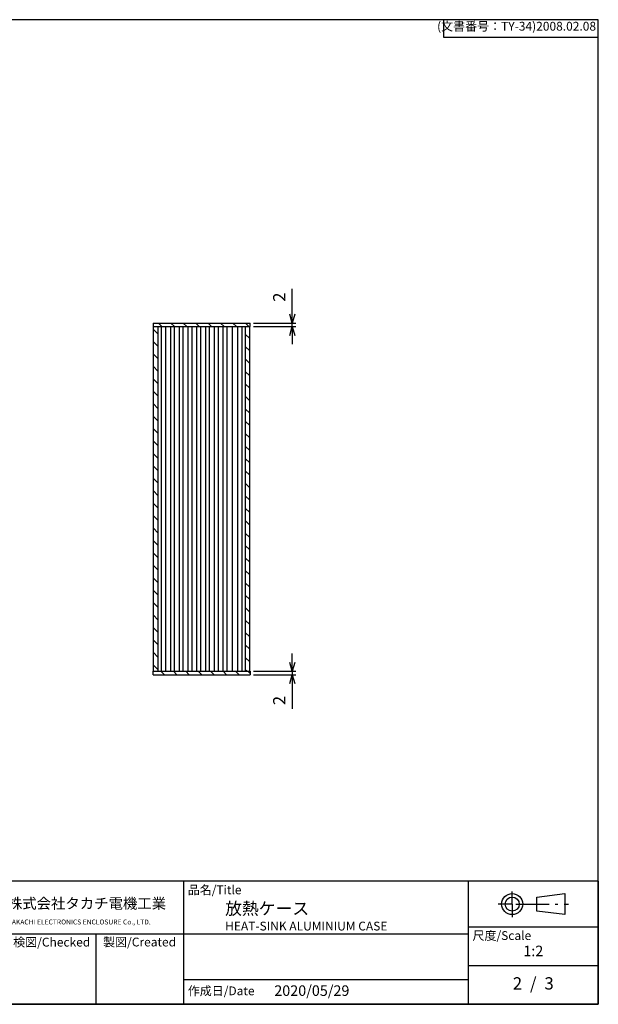
# Model space of a CAD drawing. Units: millimetres. Extents: x -22 to 2416, y 572 to 1132.
# Drawn here: x 1271 to 1600, y 572 to 1132 of the extents above; entities that cross this region are included whole.
import ezdxf
from ezdxf.enums import TextEntityAlignment as Align

# ---------------------------------------------------------------- set-up
doc = ezdxf.new("R2010")
doc.units = ezdxf.units.MM
doc.header["$LTSCALE"] = 2
doc.linetypes.add('gen7a', pattern=[6.875, 4.75, -0.875, 0.375, -0.875])
doc.layers.add('7A', color=4, linetype='gen7a')
doc.layers.add('RAHM2', color=1, linetype='Continuous')
for name, color, linetype, lineweight in [('AM_5', 3, 'Continuous', 25), ('AM_8', 1, 'Continuous', 25), ('上ｶﾊﾞｰ', 7, 'Continuous', 25), ('下ｶﾊﾞｰ', 2, 'Continuous', 25), ('ﾊﾟﾈﾙ', 5, 'Continuous', 25)]:
    doc.layers.add(name, color=color, linetype=linetype, lineweight=lineweight)
doc.styles.get("Standard").update_dxf_attribs({"font": 'ISOCP.SHX', "bigfont": 'EXTFONT.SHX'})
doc.dimstyles.new('AM_ISO$0', dxfattribs={"dimtxt": 3.5, "dimasz": 2.5, "dimexe": 1, "dimexo": 1, "dimgap": 1.5, "dimtad": 1, "dimdsep": 46, "dimtxsty": 'Standard', "dimblk": 'OPEN30', "dimcen": 0, "dimclrd": 256, "dimclre": 256, "dimclrt": 2, "dimadec": 0, "dimazin": 2, "dimtp": 0.1, "dimtm": 0.1, "dimtfac": 0.71, "dimtmove": 0, "dimatfit": 3, "dimldrblk": 'OPEN30', "dimfxl": 0, "dimlwd": -1, "dimlwe": -1, "dimarcsym": 0})
pattern_1 = [(315, (243.8706, 1846.8643), (3.535534, 3.535534), [])]

# ---------------------------------------------------------------- blocks, each defined once
blk = doc.blocks.new('TK-A3')
for p, q in [((359, 280), (359, 275)), ((359, 275), (403, 275))]:
    blk.add_line(p, q)
blk.add_lwpolyline([(0, 0), (403, 0), (403, 280), (0, 280)], close=True)
at = {"insert": (402.36, 276.11), "char_height": 2.5, "width": 43.0784, "attachment_point": 9}
blk.add_mtext('(文書番号：TY-34)2008.02.08', dxfattribs=at)
blk = doc.blocks.new('A$C0FAF06CF')
at = {"layer": 'AM_8'}
h = blk.add_hatch(color=1, dxfattribs=at)
edge = h.paths.add_edge_path()
edge.add_line((-8.01, -2.41), (8.01, -2.41))
edge.add_arc((8.01, -1.77), 0.638, 270, 360)
edge.add_line((8.65, -1.77), (8.65, 1.77))
edge.add_arc((8.01, 1.77), 0.638, 0, 90)
edge.add_line((8.01, 2.41), (-8.01, 2.41))
edge.add_arc((-8.01, 1.77), 0.638, 90, 180)
edge.add_line((-8.65, 1.77), (-8.65, -1.77))
edge.add_arc((-8.01, -1.77), 0.638, 180, 270)
edge = h.paths.add_edge_path(flags=16)
edge.add_line((-7.47, 2.09), (7.47, 2.09))
edge.add_arc((7.47, 1.55), 0.542, 0, 90, ccw=False)
edge.add_line((8.01, 1.55), (8.01, -1.55))
edge.add_arc((7.47, -1.55), 0.542, 270, 360, ccw=False)
edge.add_line((7.47, -2.09), (-7.47, -2.09))
edge.add_arc((-7.47, -1.55), 0.542, 180, 270, ccw=False)
edge.add_line((-8.01, -1.55), (-8.01, 1.55))
edge.add_arc((-7.47, 1.55), 0.542, 90, 180, ccw=False)
for points in [[(-5.45, 0.59), (-5.45, 1.04), (-7.53, 1.04), (-7.53, 0.59), (-6.76, 0.59), (-6.76, -1.22), (-6.23, -1.22), (-6.23, 0.59)], [(-3.15, 1.04), (-3.15, -1.22), (-2.67, -1.22), (-2.67, -0.62), (-2.19, -0.1), (-1.52, -1.22), (-0.96, -1.22), (-1.85, 0.27), (-1.14, 1.04), (-1.79, 1.04), (-2.67, 0.09), (-2.67, 1.04)], [(4.3, 1.04), (4.3, -1.22), (4.78, -1.22), (4.78, -0.32), (5.83, -0.32), (5.83, -1.22), (6.3, -1.22), (6.3, 1.04), (5.83, 1.04), (5.83, 0.13), (4.78, 0.13), (4.78, 1.04)], [(7.28, -1.22), (7.28, 1.04), (6.81, 1.04), (6.81, -1.22)]]:
    blk.add_hatch(color=1, dxfattribs=at).paths.add_polyline_path(points)
h = blk.add_hatch(color=1, dxfattribs=at)
h.paths.add_polyline_path([(-5.26, -1.22), (-5.08, -0.73), (-4.16, -0.73), (-3.98, -1.22), (-3.42, -1.22), (-4.25, 1.04), (-4.99, 1.04), (-5.82, -1.22)])
h.paths.add_polyline_path([(-4.33, -0.27), (-4.91, -0.27), (-4.62, 0.52)], flags=16)
h = blk.add_hatch(color=1, dxfattribs=at)
h.paths.add_polyline_path([(-0.2, -1.22), (-0.02, -0.73), (0.91, -0.73), (1.09, -1.22), (1.65, -1.22), (0.82, 1.04), (0.07, 1.04), (-0.76, -1.22)])
h.paths.add_polyline_path([(0.74, -0.27), (0.16, -0.27), (0.45, 0.52)], flags=16)
h = blk.add_hatch(color=1, dxfattribs=at)
edge = h.paths.add_edge_path()
edge.add_ellipse((2.88, -0.09), major_axis=(0, 0.727), ratio=0.867347, start_angle=304.651, end_angle=609.4109)
edge.add_line((3.47, -0.35), (3.94, -0.55))
edge.add_arc((2.88, -0.09), 1.16, 38.5505, 336.582, ccw=False)
edge.add_line((3.78, 0.63), (3.4, 0.32))
blk = doc.blocks.new('TK-仕様書(和英併記)NEW')
for p, q in [((0, 35), (-193, 35)), ((-193, 35), (-193, 0)), ((-118, 35), (-118, 0)), ((-37, 35), (-37, 0)), ((0, 35), (0, 0)), ((-17.5, 30.5), (-9.5, 31.5)), ((-9.5, 31.5), (-9.5, 25.5)), ((-17.5, 26.5), (-17.5, 30.5)), ((-9.5, 25.5), (-17.5, 26.5)), ((-193, 20), (-37, 20)), ((-168, 20), (-168, 0)), ((-143, 20), (-143, 0)), ((-37, 22), (0, 22)), ((-37, 11), (0, 11)), ((-37, 7), (-118, 7)), ((0, 0), (-193, 0))]:
    blk.add_line(p, q)
for radius in [3, 2]:
    blk.add_circle((-24.5, 28.5), radius)
at = {"layer": '7A'}
for p, q in [((-24.5, 28.5), (-24.5, 32.07)), ((-24.5, 28.5), (-28.5, 28.5)), ((-24.5, 28.5), (-24.5, 24.79)), ((-23.5, 28.5), (-8.5, 28.5))]:
    blk.add_line(p, q, dxfattribs=at)
at = {"xscale": 0.96, "yscale": 0.96, "zscale": 0.96}
blk.add_blockref('A$C0FAF06CF', (-179.07, 28.69), dxfattribs=at)
at = {"attachment_point": 4}
for s, insert, char_height, width in [('{\\fMS Gothic|b0|i0|c128|p49;株式会社タカチ電機工業}', (-167.99, 28.69), 3, 42.8816), ('{\\fArial|b0|i0|c128|p34;TAKACHI ELECTRONICS ENCLOSURE Co., LTD.}', (-167.99, 23.41), 1.4, 44.4483)]:
    blk.add_mtext(s, dxfattribs=dict(at, insert=insert, char_height=char_height, width=width))
for tag, height, p in [('品名', 3.5, (-106.16, 27.25)), ('TITLE', 2.5, (-106.16, 22.25)), ('型番', 3.5, (-106.14, 11.75))]:
    blk.add_attdef(tag, text='', height=height).set_placement(p, align=Align.MIDDLE_LEFT)
for tag, height, p in [('GEN-TITLE-SCA', 3, (-18.5, 14.79)), ('承認', 3.5, (-180.72, 7.73)), ('検図', 3.5, (-155.5, 7.73)), ('製図', 3.5, (-130.5, 7.73)), ('ページNO.', 3.5, (-23, 5.5)), ('総ページ数', 3.5, (-14, 5.5)), ('GEN-TITLE-DAT', 3, (-81.5, 3.5))]:
    blk.add_attdef(tag, text='', height=height).set_placement(p, align=Align.MIDDLE)
at = {"layer": 'RAHM2', "char_height": 2.5}
for s, insert, width, attachment_point in [('品名/Title', (-116.8, 33.8), 90, 1), ('尺度/Scale', (-35.8, 20.8), 20, 1), ('承認/Approved', (-180.5, 18.8), 22.2154, 2), ('検図/Checked', (-155.5, 18.93), 19.8527, 2), ('製図/Created', (-130.5, 18.96), 19.4456, 2), ('作成日/Date', (-116.8, 3.5), 17.8487, 4)]:
    blk.add_mtext(s, dxfattribs=dict(at, insert=insert, width=width, attachment_point=attachment_point))
at = {"layer": 'RAHM2', "color": 0, "insert": (-18.5, 5.5), "char_height": 3.5, "width": 4.4699, "attachment_point": 5}
blk.add_mtext('/', dxfattribs=at)
blk = doc.blocks.new('_Open30')
at = {"color": 0, "linetype": 'ByBlock', "lineweight": -2}
for p, q in [((-1, 0.27), (0, 0)), ((0, 0), (-1, -0.27)), ((0, 0), (-1, 0))]:
    blk.add_line(p, q, dxfattribs=at)
blk = doc.blocks.new('*D64')
at = {"layer": 'AM_5', "transparency": 16777216}
for p, q in [((1425.8, 964.61), (1425.8, 979.01)), ((1403.8, 959.61), (1427.8, 959.61)), ((1403.8, 957.61), (1427.8, 957.61)), ((1425.8, 957.61), (1425.8, 959.61)), ((1425.8, 952.61), (1425.8, 947.61))]:
    blk.add_line(p, q, dxfattribs=at)
at = {"layer": 'Defpoints', "color": 0, "transparency": 16777216}
for p in [(1401.8, 959.61), (1401.8, 957.61), (1425.8, 959.61)]:
    blk.add_point(p, dxfattribs=at)
at = {"layer": 'AM_5', "transparency": 16777216, "xscale": 5, "yscale": 5, "zscale": 5}
for p, rotation in [((1425.8, 959.61), 270), ((1425.8, 957.61), 90)]:
    blk.add_blockref('_Open30', p, dxfattribs=dict(at, rotation=rotation))
at = {"layer": 'AM_5', "color": 2, "transparency": 16777216, "insert": (1419.3, 974.31), "char_height": 7, "attachment_point": 5, "rotation": 90}
blk.add_mtext('2', dxfattribs=at)
blk = doc.blocks.new('*D65')
at = {"layer": 'AM_5', "transparency": 16777216}
for p, q in [((1425.8, 766.61), (1425.8, 771.61)), ((1403.8, 761.61), (1427.8, 761.61)), ((1425.8, 761.61), (1425.8, 759.61)), ((1403.8, 759.61), (1427.8, 759.61)), ((1425.8, 754.61), (1425.8, 740.21))]:
    blk.add_line(p, q, dxfattribs=at)
at = {"layer": 'Defpoints', "color": 0, "transparency": 16777216}
for p in [(1401.8, 761.61), (1401.8, 759.61), (1425.8, 759.61)]:
    blk.add_point(p, dxfattribs=at)
at = {"layer": 'AM_5', "transparency": 16777216, "xscale": 5, "yscale": 5, "zscale": 5}
for p, rotation in [((1425.8, 761.61), 270), ((1425.8, 759.61), 90)]:
    blk.add_blockref('_Open30', p, dxfattribs=dict(at, rotation=rotation))
at = {"layer": 'AM_5', "color": 2, "transparency": 16777216, "insert": (1419.3, 744.91), "char_height": 7, "attachment_point": 5, "rotation": 90}
blk.add_mtext('2', dxfattribs=at)

msp = doc.modelspace()

# ---------------------------------------------------------------- hatches: boundary and pattern name
at = {"layer": 'AM_8'}
h = msp.add_hatch(dxfattribs=at)
h.set_pattern_fill('_U', color=256, scale=5, angle=-45, style=0, pattern_type=0)
h.set_pattern_definition([(315, (243.8706, 1916.8643), (3.535534, 3.535534), [])])
h.paths.add_polyline_path([(1401.804, 957.61), (1346.604, 957.61), (1346.604, 959.61), (1401.804, 959.61)])
h = msp.add_hatch(dxfattribs=at)
h.set_pattern_fill('_U', color=256, scale=5, angle=-45, style=0, pattern_type=0)
h.set_pattern_definition(pattern_1)
h.paths.add_polyline_path([(1349.354, 957.61), (1349.354, 761.61), (1346.854, 761.61), (1346.854, 957.61)])
h = msp.add_hatch(dxfattribs=at)
h.set_pattern_fill('_U', color=256, scale=5, angle=-45, style=0, pattern_type=0)
h.set_pattern_definition(pattern_1)
h.paths.add_polyline_path([(1399.054, 761.61), (1399.054, 957.61), (1401.554, 957.61), (1401.554, 761.61)])
h = msp.add_hatch(dxfattribs=at)
h.set_pattern_fill('_U', color=256, scale=5, angle=-45, style=0, pattern_type=0)
h.set_pattern_definition([(315, (243.8706, 1776.8643), (3.535534, 3.535534), [])])
h.paths.add_polyline_path([(1346.604, 761.61), (1356.504, 761.61), (1356.554, 761.61), (1401.804, 761.61), (1401.804, 759.61), (1346.604, 759.61)])

# ---------------------------------------------------------------- linework, layer by layer
at = {"layer": '上ｶﾊﾞｰ'}
for p, q in [((1346.854, 761.61), (1346.854, 957.61)), ((1346.854, 957.61), (1356.504, 957.61)), ((1349.354, 957.61), (1349.354, 761.61)), ((1351.385, 761.61), (1351.385, 957.61)), ((1353.554, 957.61), (1353.554, 761.61)), ((1356.554, 957.61), (1356.554, 761.61)), ((1346.854, 761.61), (1356.504, 761.61))]:
    msp.add_line(p, q, dxfattribs=at)
at = {"layer": '下ｶﾊﾞｰ'}
for p, q in [((1356.504, 957.61), (1401.554, 957.61)), ((1358.554, 957.61), (1358.554, 761.61)), ((1361.554, 761.61), (1361.554, 957.61)), ((1363.554, 957.61), (1363.554, 761.61)), ((1366.554, 761.61), (1366.554, 957.61)), ((1368.554, 957.61), (1368.554, 761.61)), ((1371.554, 761.61), (1371.554, 957.61)), ((1373.554, 957.61), (1373.554, 761.61)), ((1376.554, 761.61), (1376.554, 957.61)), ((1378.554, 957.61), (1378.554, 761.61)), ((1381.554, 761.61), (1381.554, 957.61)), ((1383.554, 957.61), (1383.554, 761.61)), ((1386.554, 761.61), (1386.554, 957.61)), ((1388.554, 957.61), (1388.554, 761.61)), ((1391.554, 957.61), (1391.554, 761.61)), ((1394.591, 957.61), (1394.591, 761.61)), ((1397.035, 957.61), (1397.035, 761.61)), ((1399.054, 957.61), (1399.054, 761.61)), ((1401.554, 761.61), (1401.554, 957.61)), ((1356.504, 761.61), (1401.554, 761.61))]:
    msp.add_line(p, q, dxfattribs=at)
at = {"layer": 'ﾊﾟﾈﾙ'}
for p, q in [((1346.604, 959.61), (1346.604, 957.61)), ((1346.604, 959.61), (1401.804, 959.61)), ((1346.604, 957.61), (1401.804, 957.61)), ((1401.804, 957.61), (1401.804, 959.61)), ((1346.604, 761.61), (1401.804, 761.61)), ((1346.604, 759.61), (1346.604, 761.61)), ((1401.804, 761.61), (1401.804, 759.61)), ((1346.604, 759.61), (1401.804, 759.61))]:
    msp.add_line(p, q, dxfattribs=at)

# ---------------------------------------------------------------- block references
at = {"lineweight": 0, "xscale": 2, "yscale": 2, "zscale": 2}
msp.add_blockref('TK-A3', (793.915, 572.146), dxfattribs=at)
msp.add_blockref('TK-仕様書(和英併記)NEW', (1599.915, 572.146), dxfattribs=at).add_auto_attribs({'品名': '放熱ケース', 'TITLE': 'HEAT-SINK ALUMINIUM CASE', 'GEN-TITLE-DAT': '2020/05/29', 'GEN-TITLE-SCA': '1:2', 'ページNO.': '2', '総ページ数': '3'})

# ---------------------------------------------------------------- dimensions: what is measured, and where the dimension line sits
at = {"layer": 'AM_5'}
for base, p1, p2, override, picture, middle in [((1425.804, 959.61), (1401.804, 957.61), (1401.804, 959.61), {"dimscale": 2, "dimpost": ''}, '*D64', (1419.304, 974.309)), ((1425.804, 759.61), (1401.804, 761.61), (1401.804, 759.61), {"dimscale": 2}, '*D65', (1419.304, 744.911))]:
    dim = msp.add_linear_dim(base=base, p1=p1, p2=p2, angle=90, dimstyle='AM_ISO$0', override=override, dxfattribs=at)
    dim.commit()
    dim.dimension.update_dxf_attribs({"geometry": picture, "text_midpoint": middle})

doc.saveas('drawing.dxf')
